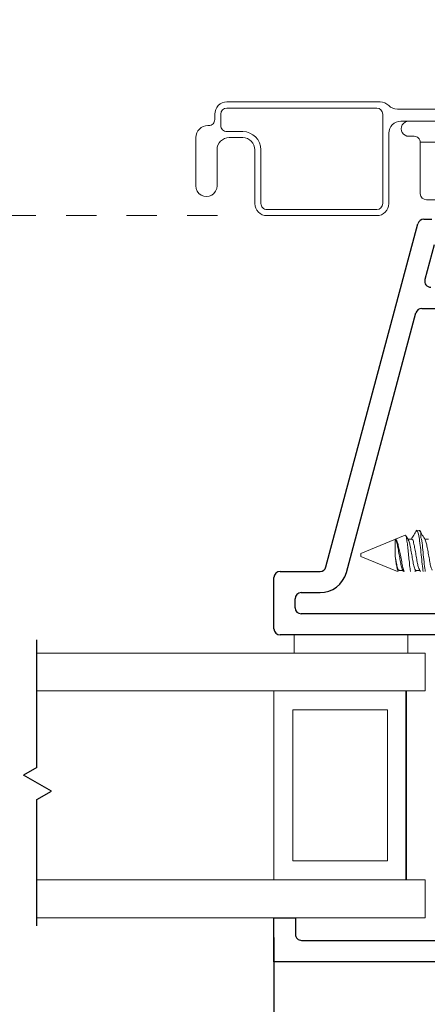
# Model space of a CAD drawing. Extents: x 35.4 to 61, y 27.3 to 38.2.
# Drawn here: x 50 to 51.4, y 29.9 to 33.1 of the extents above; entities that cross this region are included whole.
import ezdxf

# ---------------------------------------------------------------- set-up
doc = ezdxf.new("R2010")
doc.units = 0
doc.header["$LTSCALE"] = 0.3
doc.header["$MEASUREMENT"] = 0
doc.linetypes.add('HIDDEN', pattern=[0.375, 0.25, -0.125])
doc.layers.get('0').update_dxf_attribs({"linetype": 'CONTINUOUS'})
doc.layers.get('Defpoints').update_dxf_attribs({"linetype": 'CONTINUOUS'})
doc.layers.add('PART', color=7, linetype='CONTINUOUS')
doc.layers.add('VA5000$0$SECTION', color=7, linetype='CONTINUOUS')
doc.styles.add('ARCHITECTURAL', font='simplex.shx', dxfattribs={"height": 0.2})
doc.dimstyles.new('DIM-MMSTACKED', dxfattribs={"dimscale": 0, "dimtxt": 0.125, "dimasz": 0.125, "dimexe": 0.063, "dimexo": 0.063, "dimgap": 0.07, "dimtad": 0, "dimtih": 1, "dimtoh": 1, "dimdec": 4, "dimzin": 4, "dimdsep": 46, "dimlunit": 4, "dimtxsty": 'ARCHITECTURAL', "dimcen": 0.02, "dimclrt": 7, "dimadec": 0, "dimazin": 0, "dimtfac": 0.75, "dimtdec": 4, "dimtmove": 2, "dimatfit": 3, "dimfxl": 1, "dimfrac": 1, "dimtolj": 1, "dimtzin": 4, "dimarcsym": 0})

# ---------------------------------------------------------------- blocks, each defined once
blk = doc.blocks.new('*D16')
at = {"color": 0, "lineweight": -2, "transparency": 16777216}
for p, q in [((50.8692, 30.1122), (50.8692, 28.0261)), ((55.6129, 30.1122), (55.6129, 28.0261)), ((50.9942, 28.0891), (53.0645, 28.0891)), ((55.4879, 28.0891), (53.7712, 28.0891))]:
    blk.add_line(p, q, dxfattribs=at)
at = {"color": 0, "transparency": 16777216}
for points in [[(50.9942, 28.1099), (50.9942, 28.0682), (50.8692, 28.0891)], [(55.4879, 28.1099), (55.4879, 28.0682), (55.6129, 28.0891)]]:
    blk.add_solid(points, dxfattribs=at)
at = {"layer": 'Defpoints', "color": 0, "transparency": 16777216}
for p in [(50.8692, 30.1752), (55.6129, 30.1752), (55.6129, 28.0891)]:
    blk.add_point(p, dxfattribs=at)
at = {"color": 7, "transparency": 16777216, "insert": (53.4178, 28.2203), "char_height": 0.2, "attachment_point": 2, "style": 'ARCHITECTURAL'}
blk.add_mtext('\\A1;4{\\H0.75x;\\S3#4;}"', dxfattribs=at)
blk = doc.blocks.new('*D22')
at = {"color": 0, "lineweight": -2, "transparency": 16777216}
for p, q in [((46.5449, 32.8549), (46.5449, 34.7791)), ((59.9128, 32.8549), (59.9128, 34.7791)), ((46.6699, 34.7161), (52.5258, 34.7161)), ((59.7878, 34.7161), (54.6467, 34.7161))]:
    blk.add_line(p, q, dxfattribs=at)
at = {"color": 0, "transparency": 16777216}
for points in [[(46.6699, 34.7369), (46.6699, 34.6952), (46.5449, 34.7161)], [(59.7878, 34.7369), (59.7878, 34.6952), (59.9128, 34.7161)]]:
    blk.add_solid(points, dxfattribs=at)
at = {"layer": 'Defpoints', "color": 0, "transparency": 16777216}
for p in [(59.9128, 34.7161), (46.5449, 32.7919), (59.9128, 32.7919)]:
    blk.add_point(p, dxfattribs=at)
at = {"color": 7, "transparency": 16777216, "insert": (53.5862, 34.8506), "char_height": 0.2, "attachment_point": 2, "style": 'ARCHITECTURAL'}
blk.add_mtext('\\A1;FRAME WIDTH', dxfattribs=at)
blk = doc.blocks.new('VA5000')
at = {"layer": 'VA5000$0$SECTION', "linetype": 'Continuous'}
blk.add_lwpolyline([(-0.1501, -0.1874, 0.907322), (-0.1205, -0.2125), (-0.0053, -0.0493), (-0.0192, -0.0315), (-0.0125, 0.0231), (0.0665, 0.0231), (0.0665, 0.6491), (-0.0795, 0.6491), (-0.0795, 0.5781), (-0.0245, 0.5781, -0.414214), (-0.0045, 0.5581), (-0.0045, 0.0621, 0.385829), (-0.0521, 0.0206), (-0.0606, -0.0487), (-0.1503, -0.1878)], format="xyb", dxfattribs=at)
blk = doc.blocks.new('*D25')
at = {"color": 0, "lineweight": -2, "transparency": 16777216}
for p, q in [((49.1105, 30.1122), (49.1105, 28.0261)), ((50.8692, 30.1122), (50.8692, 28.0261)), ((49.2355, 28.0891), (50.7442, 28.0891))]:
    blk.add_line(p, q, dxfattribs=at)
at = {"color": 0, "transparency": 16777216}
for points in [[(49.2355, 28.1099), (49.2355, 28.0682), (49.1105, 28.0891)], [(50.7442, 28.1099), (50.7442, 28.0682), (50.8692, 28.0891)]]:
    blk.add_solid(points, dxfattribs=at)
at = {"layer": 'Defpoints', "color": 0, "transparency": 16777216}
for p in [(49.1105, 30.1752), (50.8692, 30.1752), (50.8692, 28.0891)]:
    blk.add_point(p, dxfattribs=at)
at = {"color": 7, "transparency": 16777216, "insert": (49.9898, 27.8732), "char_height": 0.2, "attachment_point": 2, "style": 'ARCHITECTURAL'}
blk.add_mtext('\\A1;DAYLIGHT\\POPENING', dxfattribs=at)

msp = doc.modelspace()

# ---------------------------------------------------------------- linework, layer by layer
at = {"color": 7, "linetype": 'Continuous', "lineweight": 15}
for p, q in [((51.22025, 32.87539), (50.71357, 32.87539)), ((50.67357, 32.83539), (50.67357, 32.81739)), ((50.69357, 32.79739), (50.69357, 32.83539)), ((50.71357, 32.85539), (51.20857, 32.85539)), ((51.22857, 32.83539), (51.22857, 32.53939)), ((51.54107, 32.85189), (51.27689, 32.85189)), ((50.65357, 32.79739), (50.65107, 32.79739)), ((51.28857, 32.81189), (51.31482, 32.81189)), ((51.31482, 32.81189), (52.56982, 32.81189)), ((50.76607, 32.77739), (50.71357, 32.77739)), ((51.24857, 32.53939), (51.24857, 32.77189)), ((51.33282, 32.76189), (51.31482, 32.76189)), ((50.61107, 32.75739), (50.61107, 32.59789)), ((50.72107, 32.75739), (50.76607, 32.75739)), ((51.35282, 32.74189), (51.4155, 32.74189)), ((51.35282, 32.57189), (51.35282, 32.74189)), ((50.68107, 32.59789), (50.68107, 32.71739)), ((50.80607, 32.71739), (50.80607, 32.53939)), ((50.82607, 32.53939), (50.82607, 32.71739)), ((51.41572, 32.55189), (51.37282, 32.55189)), ((51.20857, 32.51939), (50.84607, 32.51939)), ((50.84607, 32.49939), (51.20857, 32.49939)), ((51.34251, 31.45936), (51.33968, 31.45629)), ((51.34251, 31.45962), (51.34251, 31.45936)), ((51.30268, 31.44312), (51.15661, 31.38262)), ((51.26991, 31.42921), (51.26991, 31.37254)), ((51.32449, 31.42955), (51.31186, 31.42955)), ((51.38004, 31.42955), (51.36742, 31.42955)), ((51.15661, 31.38262), (51.15661, 31.37262)), ((51.15661, 31.37262), (51.27732, 31.32262)), ((51.2789, 31.32311), (51.28106, 31.32676)), ((51.28445, 31.3266), (51.28106, 31.32676)), ((51.29439, 31.32758), (51.29735, 31.32262)), ((51.33838, 31.32667), (51.33661, 31.32676)), ((51.28282, 31.32569), (51.29552, 31.32569)), ((51.28345, 31.32496), (51.28389, 31.32569)), ((51.33756, 31.32262), (51.33945, 31.32569)), ((51.33838, 31.32569), (51.35227, 31.32569)), ((50.9362, 31.11262), (50.9362, 31.05262)), ((50.9362, 31.11262), (51.3112, 31.11262)), ((51.3112, 31.11262), (51.3112, 31.05262)), ((51.3692, 31.05262), (50.08568, 31.05262)), ((51.3692, 30.92762), (51.3692, 31.05262)), ((51.30462, 30.92762), (50.08568, 30.92762)), ((50.8692, 30.30262), (50.8692, 30.92762)), ((51.3692, 30.92762), (51.30462, 30.92762)), ((51.30462, 30.30262), (51.30462, 30.92762)), ((51.3067, 30.30262), (51.3067, 30.92762)), ((50.9317, 30.86512), (51.2442, 30.86512)), ((50.9317, 30.36512), (50.9317, 30.86512)), ((51.2442, 30.86512), (51.2442, 30.36512)), ((51.2442, 30.36512), (50.9317, 30.36512)), ((50.13303, 30.30262), (50.08568, 30.30262)), ((51.30462, 30.30262), (50.13303, 30.30262)), ((51.3692, 30.30262), (51.30462, 30.30262)), ((51.3692, 30.17762), (51.3692, 30.30262)), ((50.12865, 30.17762), (50.08568, 30.17762)), ((51.3692, 30.17762), (50.12865, 30.17762))]:
    msp.add_line(p, q, dxfattribs=at)
at = {"color": 7, "linetype": 'HIDDEN', "lineweight": 15}
msp.add_line((49.18236, 32.49939), (50.70607, 32.49939), dxfattribs=at)
at = {"color": 8, "linetype": 'Continuous', "lineweight": 15}
msp.add_line((51.33417, 31.32262), (51.33661, 31.32676), dxfattribs=at)
for p, q in [((50.08568, 30.67437), (50.08568, 31.09644)), ((50.08568, 30.67437), (50.04177, 30.64902)), ((50.13357, 30.59602), (50.04177, 30.64902)), ((50.08568, 30.56837), (50.13357, 30.59602)), ((50.08568, 30.15076), (50.08568, 30.56837))]:
    msp.add_line(p, q)
at = {"color": 7, "linetype": 'Continuous', "lineweight": 15}
for centre, radius, start, end in [((50.71357, 32.83539), 0.04, 89.99963, 180.00037), ((51.22025, 32.83539), 0.04, 44.93057, 90.00009), ((51.27689, 32.89189), 0.04, 224.93057, 270.00009), ((50.71357, 32.83539), 0.02, 90.00023, 180.00019), ((51.20857, 32.83539), 0.02, 0.00053, 89.99989), ((50.65107, 32.75739), 0.04, 90.00011, 179.99958), ((50.65357, 32.81739), 0.02, 269.99939, 0.00019), ((50.71357, 32.79739), 0.02, 179.9996, 269.99977), ((51.28857, 32.77189), 0.04, 90.00017, 179.99994), ((51.31482, 32.78689), 0.025, 89.99983, 270.00017), ((50.76607, 32.71739), 0.06, 0.0001, 89.99983), ((51.33282, 32.74189), 0.02, 359.99981, 90.00019), ((50.72107, 32.71739), 0.04, 90.00011, 179.99958), ((50.76607, 32.71739), 0.04, 359.9997, 89.99998), ((50.64607, 32.59789), 0.035, 179.99988, 0.00012), ((51.37282, 32.57189), 0.02, 180.00053, 269.99989), ((50.84607, 32.53939), 0.04, 180.00006, 270.00004), ((50.84607, 32.53939), 0.02, 179.99981, 270.00019), ((51.20857, 32.53939), 0.04, 269.99996, 359.99994), ((51.20857, 32.53939), 0.02, 270.00011, 359.99947)]:
    msp.add_arc(centre, radius, start, end, dxfattribs=at)
for points, knots in [([(51.34038, 31.45849), (51.33736, 31.45334), (51.3317, 31.44367), (51.32597, 31.43405), (51.32329, 31.42955)], [0, 0, 0, 0, 0.5329981, 1, 1, 1, 1]), ([(51.36241, 31.32262), (51.36185, 31.32602), (51.35971, 31.33902), (51.35753, 31.36294), (51.3542, 31.39333), (51.35044, 31.42124), (51.34864, 31.44352), (51.34423, 31.45491), (51.34251, 31.45936)], [0, 0, 0, 0, 0.0745464, 0.2853332, 0.5201003, 0.7364713, 0.8970939, 1, 1, 1, 1]), ([(51.36935, 31.32262), (51.36879, 31.32602), (51.36664, 31.33901), (51.3646, 31.363), (51.36068, 31.39307), (51.3588, 31.42203), (51.35247, 31.4413), (51.35565, 31.45763), (51.34737, 31.45902), (51.34702, 31.45793), (51.34702, 31.45792)], [0, 0, 0, 0, 0.0734744, 0.28123, 0.512621, 0.7258806, 0.8841933, 0.9755896, 0.9998178, 1, 1, 1, 1]), ([(51.3685, 31.42774), (51.36546, 31.43282), (51.35935, 31.44302), (51.35332, 31.45326), (51.35029, 31.4584)], [0, 0, 0, 0, 0.4980859, 1, 1, 1, 1]), ([(51.29909, 31.32262), (51.29779, 31.32702), (51.29465, 31.33765), (51.29111, 31.35563), (51.28752, 31.37567), (51.28343, 31.39471), (51.27954, 31.41095), (51.27632, 31.42196), (51.27268, 31.42859), (51.27023, 31.42913), (51.26991, 31.42921)], [0, 0, 0, 0, 0.1230475, 0.2973049, 0.491506, 0.6692016, 0.8219948, 0.933467, 0.9911702, 1, 1, 1, 1]), ([(51.29494, 31.32676), (51.29373, 31.32933), (51.29037, 31.33648), (51.28758, 31.35041), (51.2845, 31.36829), (51.28129, 31.38761), (51.2776, 31.40522), (51.27551, 31.4196), (51.2715, 31.42648), (51.26991, 31.42921)], [0, 0, 0, 0, 0.0801975, 0.2231944, 0.3992372, 0.5952707, 0.776228, 0.9112495, 1, 1, 1, 1]), ([(51.3027, 31.44306), (51.30272, 31.44309), (51.30331, 31.44426), (51.3074, 31.43627), (51.30742, 31.42953), (51.31041, 31.41212), (51.31237, 31.39271), (51.31486, 31.37019), (51.31693, 31.34813), (51.31858, 31.33227), (51.31994, 31.32412), (51.32019, 31.32262)], [0, 0, 0, 0, 0.0008757, 0.0314518, 0.1159473, 0.2488497, 0.4190453, 0.6105187, 0.7977556, 0.9628471, 1, 1, 1, 1]), ([(51.31295, 31.42774), (51.31066, 31.43154), (51.30789, 31.43615), (51.30515, 31.44078), (51.30467, 31.4416)], [0, 0, 0, 0, 0.8234699, 1, 1, 1, 1]), ([(51.33661, 31.32676), (51.3354, 31.32933), (51.33204, 31.33648), (51.32925, 31.35041), (51.32617, 31.3683), (51.32294, 31.3876), (51.31929, 31.40524), (51.31722, 31.41892), (51.31386, 31.42539), (51.31271, 31.42762)], [0, 0, 0, 0, 0.081685, 0.2273344, 0.4066426, 0.6063123, 0.7906259, 0.9281522, 1, 1, 1, 1]), ([(51.34699, 31.33499), (51.34573, 31.33973), (51.34285, 31.35047), (51.34018, 31.36839), (51.33666, 31.38734), (51.33364, 31.40602), (51.33002, 31.41755), (51.32863, 31.42908), (51.32506, 31.42864), (51.32449, 31.42857)], [0, 0, 0, 0, 0.1501477, 0.3407995, 0.5531009, 0.7490748, 0.8953016, 0.9833391, 1, 1, 1, 1]), ([(51.39217, 31.32676), (51.39096, 31.32933), (51.38759, 31.33648), (51.38481, 31.35041), (51.38172, 31.3683), (51.3785, 31.3876), (51.37484, 31.40524), (51.37277, 31.41892), (51.36942, 31.42539), (51.36827, 31.42761)], [0, 0, 0, 0, 0.0816858, 0.2273364, 0.4066461, 0.6063176, 0.7906328, 0.9281604, 1, 1, 1, 1]), ([(51.26991, 31.37254), (51.27069, 31.36638), (51.2721, 31.35526), (51.27453, 31.34039), (51.27645, 31.32996), (51.27833, 31.32471), (51.2789, 31.32311)], [0, 0, 0, 0, 0.3699379, 0.6681998, 0.8984412, 1, 1, 1, 1]), ([(51.28106, 31.32676), (51.27985, 31.32933), (51.27648, 31.33648), (51.27337, 31.35205), (51.27122, 31.36478), (51.26991, 31.37254)], [0, 0, 0, 0, 0.1796593, 0.5000028, 1, 1, 1, 1]), ([(51.34688, 31.33527), (51.34892, 31.33111), (51.35101, 31.32686), (51.3533, 31.32271), (51.35335, 31.32262)], [0, 0, 0, 0, 0.9782336, 1, 1, 1, 1])]:
    msp.add_open_spline(points, degree=3, knots=knots, dxfattribs=at)
at = {"layer": 'PART'}
for p, q in [((51.0408, 31.33745), (51.34502, 32.4728)), ((51.36434, 32.48762), (51.39129, 32.48762)), ((51.39873, 32.4028), (51.36792, 32.2878)), ((51.10842, 31.31933), (51.33844, 32.1778)), ((51.35776, 32.19262), (51.6122, 32.19262)), ((50.8692, 31.13262), (50.8692, 31.30262)), ((50.8892, 31.32262), (51.02148, 31.32262)), ((50.9392, 31.20262), (50.9392, 31.23262)), ((50.9592, 31.25262), (51.02148, 31.25262)), ((51.6122, 31.18262), (50.9592, 31.18262)), ((51.4742, 31.11262), (50.8892, 31.11262))]:
    msp.add_line(p, q, dxfattribs=at)
for centre, radius, start, end in [((51.36434, 32.46762), 0.02, 90, 165), ((51.38724, 32.28262), 0.02, 165, 270), ((51.35776, 32.17262), 0.02, 90, 165), ((51.02148, 31.34262), 0.02, 270, 345), ((50.8892, 31.30262), 0.02, 90, 180), ((51.02148, 31.34262), 0.09, 270, 345), ((50.9592, 31.23262), 0.02, 90, 180), ((50.9592, 31.20262), 0.02, 180, 270), ((50.8892, 31.13262), 0.02, 180, 270)]:
    msp.add_arc(centre, radius, start, end, dxfattribs=at)

# ---------------------------------------------------------------- block references
at = {"xscale": -1, "rotation": 90}
msp.add_blockref('VA5000', (51.51835, 30.0981), dxfattribs=at)

# ---------------------------------------------------------------- dimensions: what is measured, and where the dimension line sits
at = {"color": 0}
for base, p1, p2, text, picture, middle in [((59.91283, 34.71607), (46.54486, 32.79189), (59.91283, 32.79189), 'FRAME WIDTH', '*D22', (53.58625, 34.75061)), ((50.86923, 28.08906), (49.11045, 30.17516), (50.86923, 30.17516), 'DAYLIGHT\\POPENING', '*D25', (49.98984, 27.60656))]:
    dim = msp.add_linear_dim(base=base, p1=p1, p2=p2, text=text, dimstyle='DIM-MMSTACKED', override={"dimscale": 1, "dimpost": '\\X'}, dxfattribs=at)
    dim.commit()
    dim.dimension.update_dxf_attribs({"geometry": picture, "text_midpoint": middle, "dimtype": 160})
dim = msp.add_linear_dim(base=(55.61294737, 28.08906447), p1=(50.86919738, 30.17516367), p2=(55.61294737, 30.17516367), dimstyle='DIM-MMSTACKED', override={"dimscale": 1, "dimpost": '\\X'}, dxfattribs=at)
dim.commit()
dim.dimension.update_dxf_attribs({"geometry": '*D16', "text_midpoint": (53.41783629, 28.07029184), "dimtype": 160})

doc.saveas('drawing.dxf')
